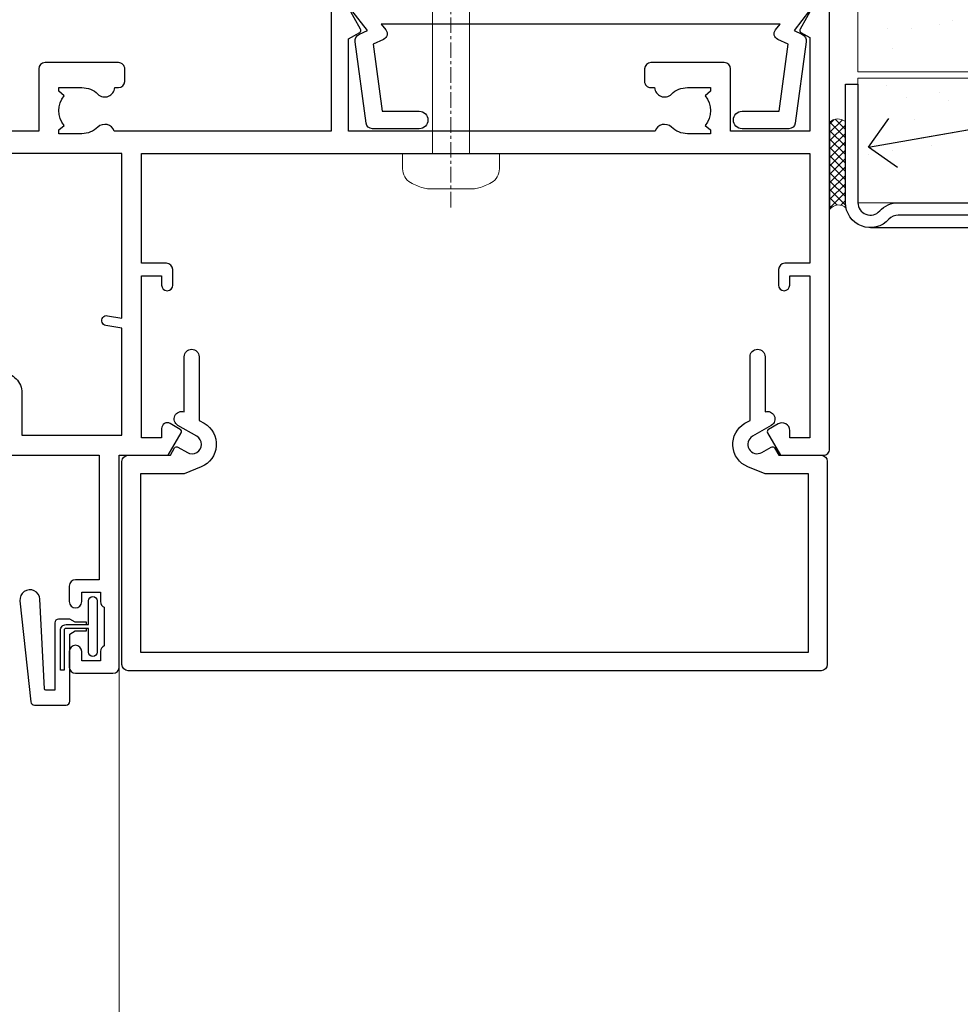
# Model space of a CAD drawing. Units: millimetres. Extents: x 0 to 419912, y -431 to 1143.
# Drawn here: x 5601 to 5677, y 481 to 560 of the extents above; entities that cross this region are included whole.
import ezdxf
from ezdxf import colors
from ezdxf.entities.mleader import LeaderData, LeaderLine
from ezdxf.math import Vec2, Vec3

# ---------------------------------------------------------------- set-up
doc = ezdxf.new("R2010")
doc.units = ezdxf.units.MM
doc.linetypes.add('CENTER', pattern=[2, 1.25, -0.25, 0.25, -0.25])
doc.linetypes.add('Dashed', pattern=[564.4444465637206, 282.2222232818604, -282.2222232818602])
doc.layers.add('Aluminium Systems Ltd Joinery Detail', color=7, linetype='Continuous')
doc.layers.add('Aluminium Systems Ltd Notes', color=7, linetype='Continuous')
doc.styles.get("Standard").update_dxf_attribs({"font": 'arial.ttf'})
pattern_1 = [(37.50000000000001, (1.375355028271997, 0), (-0.2400046943976069, 7.341198559940135), [0, -5.791200000000001, 0, -6.476999999999999, 0, -6.191249999999999]), (7.499999999999999, (1.375355028271997, 0), (6.74284924707004, 10.75237650852531), [0, -3.124200000000001, 0, -5.2197, 0, -2.00025]), (327.5, (-3.310944971728002, 0), (11.86488555362187, 0.02155777017818643), [0, -1.905, 0, -6.858, 0, -8.9535]), (317.5, (-3.310944971728002, 0), (11.45334678708446, 3.343939848858244), [0, -0.9524999999999999, 0, -4.495799999999999, 0, -5.1435])]

# ---------------------------------------------------------------- blocks, each defined once
blk = doc.blocks.new('Stucco Recessed CC AC40 Liner')
at = {"layer": 'Aluminium Systems Ltd Joinery Detail', "lineweight": 5}
h = blk.add_hatch(dxfattribs=at)
h.set_pattern_fill('HONEY', color=256, scale=0.2211125000000359, angle=360, style=0)
h.set_pattern_definition([(9.213864076586628e-15, (-518.0389322046929, -268.0206221861987), (1.053048281250171, 0.6079775633750983), [0.7020321875001139, -1.404064375000228]), (119.9999999999999, (-518.0389322046929, -268.0206221861987), (-1.053048155438884, 0.6079777812866397), [0.7020321875000983, -1.404064375000197]), (59.99999999999994, (-518.0389322046929, -268.0206221861987), (1.258112869470804e-07, 1.215955344661738), [-1.404064375000228, 0.7020321875001139])])
edge = h.paths.add_edge_path()
edge.add_arc((51.87830096406856, 2.930979210814257), 2.5, 180.0000000000001, 360.00000000000006, ccw=False)
edge.add_arc((51.87830096406856, 2.930979210814257), 2.5, 0, 180.0000000000001, ccw=False)
h = blk.add_hatch(dxfattribs=at)
h.set_pattern_fill('NET', color=256, scale=0.4422249999999999, angle=225, style=0)
h.set_pattern_definition([(315, (-1885.498183657945, 4373.742375906659), (-0.9928234407849511, -0.9928234407849515), []), (225, (-1885.498183657945, 4373.742375906659), (-0.9928234407849515, 0.9928234407849511), [])])
edge = h.paths.add_edge_path()
edge.add_line((63.47810494499322, 5.494285773671436), (52.73516812521643, 5.500840232578412))
edge.add_arc((51.89876959833077, 3.03597827469639), 2.602903564714436, 283.05461229937526, 431.25644836746125, ccw=False)
edge.add_line((52.48671264058544, 0.5003462141903583), (63.52272050977376, 0.5003462141903583))
edge.add_arc((65.42686663763675, 3.014526820814353), 3.153866927914105, 128.1626499734255, 232.8610770962096, ccw=False)
at = {"layer": 'Aluminium Systems Ltd Joinery Detail'}
h = blk.add_hatch(dxfattribs=at)
h.set_pattern_fill('AR-SAND', color=256, scale=0.15)
h.set_pattern_definition(pattern_1)
h.paths.add_polyline_path([(119.1093203646597, 5.262820595180528), (119.1093203646597, -4.737179404819472), (66.42413977945239, -4.73717940482311), (66.42413977945239, 5.26282059517689)])
h = blk.add_hatch(dxfattribs=at)
h.set_pattern_fill('AR-SAND', color=256, scale=0.15)
h.set_pattern_definition(pattern_1)
h.paths.add_polyline_path([(119.1093203646597, -5.237179404819472), (119.1093203646597, -15.23717940481947), (66.42413977945239, -15.23717940482311), (66.42413977945239, -5.23717940482311)])
at = {"layer": 'Aluminium Systems Ltd Joinery Detail', "lineweight": 5}
h = blk.add_hatch(dxfattribs=at)
h.set_pattern_fill('ANSI37', color=256, scale=0.15)
h.set_pattern_definition([(45.00000000000001, (-220.6546373151084, -560.2450245033288), (-0.3367596045400932, 0.3367596045400932), []), (135, (-220.6546373151084, -560.2450245033288), (-0.3367596045400932, -0.3367596045400932), [])])
edge = h.paths.add_edge_path()
edge.add_arc((64.81443276257255, -9.50462174034692), 0.9866125402710012, 51.83121232280979, 132.263901216659)
edge.add_line((64.15089006931544, -8.7744742217983), (64.15089006931544, -15.78270040966891))
edge.add_arc((64.8610207307122, -16.29419281424271), 0.8751628626695301, 45.838321747589305, 144.2355755388267, ccw=False)
edge.add_arc((67.42413977940328, -15.23717940483039), 1.99999999995119, 179.9999999997916, 192.3918244982081, ccw=False)
edge.add_line((65.42413977945239, -15.23717940482311), (65.42413977945205, -8.728953216952505))
blk.add_line((-19.78003373320826, 5.500840232580231), (48.67933097257651, 0.5003462141903583, 1), dxfattribs=at)
at = {"layer": 'Aluminium Systems Ltd Joinery Detail'}
for p, q in [((64.15089006931635, -8.7744742217983), (64.15089006931635, -15.78270040966891)), ((67.42413977945239, -17.23717940482311), (128.6076428745736, -17.23752861205503, -1.000000000000011))]:
    blk.add_line(p, q, dxfattribs=at)
at = {"layer": 'Aluminium Systems Ltd Joinery Detail', "lineweight": 5}
blk.add_lwpolyline([(-19.78003373320826, 5.500840232580231), (48.67933097256832, 5.500840232580231), (48.67933097257651, 0.5003462141903583), (-19.7800337332128, 0.5003462141867203)], close=True, dxfattribs=at)
blk.add_lwpolyline([(52.46136202113871, 5.505984466693917), (63.47810494499322, 5.494285773671436, 0.4915106188759529), (63.52272050977376, 0.5003462141903583), (52.48671264058544, 0.5003462141903583, 0.8101017670941715)], format="xyb", close=True, dxfattribs=at)
at = {"layer": 'Aluminium Systems Ltd Joinery Detail', "lineweight": 5, "elevation": -1.000000000000011}
for points in [[(66.42413977945239, -4.73717940482311), (119.1093203646597, -4.737179404819472), (119.1093203646597, 5.262820595180528), (66.42413977945239, 5.26282059517689)], [(66.42413977945239, -15.23717940482311), (119.1093203646597, -15.23717940481947), (119.1093203646597, -5.237179404819472), (66.42413977945239, -5.23717940482311)]]:
    blk.add_lwpolyline(points, close=True, dxfattribs=at)
at = {"layer": 'Aluminium Systems Ltd Joinery Detail', "elevation": -1.000000000000011}
blk.add_lwpolyline([(66.42413977945239, -5.73717940482311), (66.42413977945239, -15.23717940482311, 0.6885002580691579), (68.16949577195214, -15.90384607148735, -0.2134217652833945), (69.66020775695165, -15.23717940482311), (93.92413977945239, -15.23717940482311), (93.92413977945239, -16.23717940482311), (69.66020775695165, -16.23717940482311, 0.2134217652833893), (68.9148517644519, -16.57051273815523, -0.6885002580691693), (65.42413977945239, -15.23717940482311), (65.42413977945239, -5.73717940482311)], format="xyb", close=True, dxfattribs=at)
at = {"layer": 'Aluminium Systems Ltd Joinery Detail', "lineweight": 5, "ltscale": 0.12}
blk.add_circle((51.87830096406856, 2.930979210814257, 1), 2.5, dxfattribs=at)
at = {"layer": 'Aluminium Systems Ltd Joinery Detail', "lineweight": 5}
for centre, radius, start, end in [((64.81440671015866, -9.503893038749084), 0.9860558519677073, 51.80385569436721, 132.2912578451608), ((64.86102073071311, -16.29419281424634), 0.8751628626701816, 45.83832174768128, 144.2355755386894)]:
    blk.add_arc(centre, radius, start, end, dxfattribs=at)
blk = doc.blocks.new('SH068 Comp')
blk.add_lwpolyline([(-0.8500000000001364, -0.1499999999999773), (-0.8500000000001364, -0.3499999999999659), (-1.766987298107779, -0.3499999999999375), (-2.200000000000045, -0.5999999999999943), (-3.100000000000023, -0.5999999999999943, -0.4142135623730673), (-3.400000000000091, -0.2999999999999829), (-3.399999999999977, 5.100000000000009), (-4.126062273728053, 5.100000000000009, 0.3990403827646531), (-4.225926683175999, 5.005205739679411), (-4.601084724416523, -2.191645917435338, -1.028261591740668), (-6.195355051042725, -2.063916652127958), (-5.319082473145727, 6.032281255452119, -0.3829770594063191), (-5.020824329004768, 6.300000000000011), (-2.499999999999886, 6.300000000000011, -0.4142135623731031), (-2.199999999999932, 6), (-2.200000000000045, 0.600000000000108), (-1.766987298107892, 0.3500000000000512), (-0.8500000000001364, 0.3500000000000227), (-0.8500000000001364, 0.1499999999999773)], format="xyb")
blk.add_lwpolyline([(-2.950000000000045, 3.500000000000028), (-2.950000000000045, 0.2999999999999829, 0.414213562373095), (-2.500000000000114, -0.1499999999999488), (-0.7000000000000455, -0.1499999999999773), (-0.7000000000000455, -2.050000000000011, 0.9999999999999999), (0, -2.050000000000011), (0, 2.050000000000011, 0.9999999999999999), (-0.7000000000000455, 2.050000000000011), (-0.7000000000000455, 0.1499999999999773), (-2.500000000000114, 0.1500000000000057, -0.414213562373095), (-2.650000000000091, 0.2999999999999829), (-2.650000000000091, 3.500000000000028)], format="xyb", close=True)
blk = doc.blocks.new('A724-21702')
at = {"color": 0, "flags": 128}
blk.add_lwpolyline([(2.590514084781717, 2.630274416370526), (1.745954026422623, 3.024099239354427), (2.474869480991174, 8.400005590016121), (5.45227070443525, 8.400005590016121, 0.9999999999999999), (5.45227070443525, 9.800005590015758), (1.688664533853171, 9.800005590015758, 0.375269837926041), (1.193198232073769, 9.36718552601667), (0.3080262170331025, 2.838853841923196, 0.3296728300289797), (0.6486394913229105, 2.211731907718786), (1.285802639783469, 1.914617852099809), (0.04239784927813162, 0.3231322950643971, 0.6248693519078697), (0.1999999999998181, 0), (36.60453706254293, -6.821210263296962e-13, 0.6248693519077947), (36.76213921326473, 0.3231322950645108), (35.51873442276019, 1.914617852099809), (36.15589757122052, 2.211731907718786, 0.3284042794703272), (36.49688617631205, 2.836132503142835), (35.61134517681285, 9.36718552601667, 0.3752698379260364), (35.11587887503356, 9.800005590015758), (31.35227270445148, 9.800005590015758, 0.9999999999999999), (31.35227270445148, 8.400005590016121), (34.32967392789533, 8.400005590016121), (35.05858900506928, 3.024102022720626), (34.21402297776103, 2.630274416370526, 0.4823427408189074), (34.03132673182745, 1.86928978518813), (34.39797609566222, 1.399999999998954), (2.40656096688349, 1.400000000002706), (2.773210330716211, 1.86928978518813, 0.4823427408185345)], format="xyb", close=True, dxfattribs=at)
blk = doc.blocks.new('A780-21599')
at = {"flags": 128}
for points in [[(132.1499676890346, 48.49998891557948), (132.1499676890346, 47.49998891557948, 0.4142135623730617), (132.6499676890352, 46.99998891557993), (132.9542363977085, 46.99998891558033, 0.6408239254472476), (134.3103464277681, 46.47640400991816, -0.1952598447288625), (135.5999676890331, 46.99998891557857), (137.4499676890317, 46.99998891557857), (137.4499676890317, 46.7023232332574), (137.0171499088025, 46.33914599349976, -0.3639702342665396), (137.0171499088021, 43.96083183765978), (137.4499676890317, 43.59765459790083), (137.4499676890317, 43.29998891557966), (135.5999676890331, 43.29998891558154, -0.1952598447288627), (134.3103464277681, 43.82357382124201, 0.5542191990939712), (132.9927381611639, 43.49998891558209), (108.3999666890186, 43.49998891558474), (108.3999666890186, 50.9071797551978), (109.2999666890138, 51.42679499746765, 0.4142135623810767), (109.37317176977, 51.70000007822748), (108.3339412751936, 53.50000009561839), (107.4999666338713, 53.50000000363573, 0.4142135300680742), (106.9999666890194, 53.00000000363573), (106.9999666890194, 43.49998927842748), (89.60719722569269, 43.49998888886179, 0.5542192105843237), (88.28958895029808, 43.82357382124192, -0.1952598447288624), (86.9999676890331, 43.29998891557975), (85.14996768903455, 43.29998891557963), (85.14996768903455, 43.5976545979008), (85.58278546926368, 43.96083183766027, -0.363970234266327), (85.58278546926323, 46.33914599349922), (85.14996768903455, 46.70232323325737), (85.14996768903455, 46.99998891557854), (86.9999676890331, 46.99998891557854, -0.1952598447288546), (88.28958895029808, 46.47640400991813, 0.640823925447229), (89.64569898035762, 46.9999889155803), (89.94996768903167, 46.99998891557945, 0.414213562373095), (90.44996768903167, 47.49998891557945), (90.44996768903164, 48.49998891557945, 0.414213562373095), (89.9499676890319, 48.99998891557968), (84.0499676890326, 48.99998891558286, 0.4142135623720295), (83.54996768903464, 48.49998891558309), (83.54996768903442, 43.49998891557189), (66.99996768902969, 43.49998891557746), (66.99996768902969, 53.00000000362846, 0.4142135300680742), (66.49996774417781, 53.50000000362846), (65.66599310285557, 53.50000009561111), (64.62676260828036, 51.70000007821946, 0.4142135623809421), (64.69996768903314, 51.4267949974591), (65.59996768903045, 50.90717975519081), (65.5999676890304, 43.49998891557746), (41.00719721690376, 43.49998891557752, 0.5542191990959096), (39.68958895029806, 43.82357382124192, -0.1952598447288624), (38.39996768903308, 43.29998891557975), (36.54996768903453, 43.29998891557963), (36.54996768903453, 43.5976545979008), (36.98278546926366, 43.96083183766027, -0.3639702342663328), (36.98278546926326, 46.33914599349922), (36.54996768903453, 46.70232323325737), (36.54996768903453, 46.99998891557854), (38.39996768903308, 46.99998891557854, -0.1952598447288546), (39.68958895029806, 46.47640400991813, 0.640823925447229), (41.0456989803576, 46.9999889155803), (41.34996768903164, 46.99998891557945, 0.414213562373095), (41.84996768903164, 47.49998891557945), (41.84996768903162, 48.49998891557945, 0.414213562373095), (41.34996768903187, 48.99998891557968), (35.44996768903258, 48.99998891558286, 0.4142135623720295), (34.94996768903462, 48.49998891558309), (34.94996768903445, 43.49998891557831), (28.59996627789172, 43.49998891557928), (28.59996627788809, 51.02263872297002), (29.29996627788162, 51.42678391140404, 0.4142135623690321), (29.37317135864129, 51.69998899216071), (28.33393449007923, 53.50000004961979), (27.00001157897839, 53.50000004961979), (5.338533429133818, 51.60486627628077, 0.3888787318524293), (2.600000657380818, 48.61628218200858), (2.600000657378089, 27.80717969797988, -0.1316524975872299), (2.198076868731235, 26.3071796979817), (0.4019238824096192, 23.19615146750144, 0.1316524975872689), (9.376113041525969e-08, 21.69615146750183), (9.376113041525969e-08, 17.99999904479554, 0.414213562373095), (0.5000000937611304, 17.49999904479554), (4.50000009376113, 17.49999904479554, 0.414213562373095), (5.00000009376113, 17.99999904479554), (5.00000009376113, 40.00002565345275, -0.4142135946781166), (5.500000148909251, 40.50002565345275), (5.700000624291945, 40.50002562036079, 0.4142136108338242), (5.90000065738009, 40.70002562036606), (5.900000657381, 41.30002562403897, 0.4142135085340579), (5.700000694144777, 41.50002562404333), (5.600000657380818, 41.5000256424224), (5.60000065737718, 47.69995100799642, -0.3888787318530608), (6.512844914628161, 48.69614570608391), (25.31284378739605, 50.34093248176001, -0.4400105308922646), (26.39999953014507, 49.34473778366882), (26.39999953014143, 41.5000256424224), (26.29999949337383, 41.50002562404242, 0.4142135085287302), (26.09999953014216, 41.30002562403897), (26.09999953013855, 40.70002562036606, 0.4142136108284966), (26.29999956322666, 40.50002562036534), (26.500000038613, 40.50002565345235, -0.4175521560471404), (26.9999676890306, 39.99433323045068), (26.99996768902878, 18.00000000162217, 0.414213562373095), (27.4999676890306, 17.50000000161489), (29.1226168683765, 17.50000000161535, 0.2679491924311068), (29.29582194913547, 17.60000000161236), (29.8731722183224, 18.60000000161395, 0.5773502691813386), (29.69996713756831, 18.90000000161308), (28.59996768902914, 18.90000000161635), (28.59996768902914, 22.50000000161489), (38.89996658610238, 22.50000000161489), (38.89996658610602, 18.90000000161635), (37.79996713756685, 18.90000000161595, 0.5773502691929404), (37.62676205681004, 18.60000000161241), (38.20411232600037, 17.60000000161367, 0.2679491924364538), (38.37731740675866, 17.50000000161475), (41.39996796590771, 17.50000000161472, 0.414213562373095), (41.59996796590769, 17.70000000161471), (41.59996796590798, 20.90000000119616, 0.4142135623717631), (41.39996796590771, 21.10000000119553), (40.49996722496638, 21.10000000119689), (40.49996722496638, 25.50000000161489), (68.29997006222897, 25.50000000161489), (68.29997006222897, 21.10000000119416), (67.59996932153211, 21.10000000119462, 0.4142135623717631), (67.39996932153184, 20.90000000119525), (67.39996932152849, 17.70000000161289, 0.414213562373095), (67.59996932152848, 17.5000000016129), (70.6226168683765, 17.50000000161694, 0.2679491924353706), (70.79582194913485, 17.60000000161543), (71.37317221832387, 18.60000000161492, 0.5773502691917454), (71.19996713756831, 18.90000000161481), (69.8999671375654, 18.90000000161453), (69.8999671375654, 22.50000000161307), (80.59996713756613, 22.50000000161307), (80.59996713756249, 18.90000000161453), (79.29996713756321, 18.90000000161481, 0.5773502691902177), (79.1267620568072, 18.60000000161571), (79.70411232599781, 17.60000000161611, 0.2679491924372226), (79.87731740675503, 17.50000000161333), (88.39996713756176, 17.50000000161671), (88.3999671375654, 7.499999917954113), (86.49996752313149, 7.499999917954113, 0.4142135623725621), (85.99996752313149, 6.999999917955023), (85.99996752312876, 5.749999934455985, 0.9999999999999999), (86.99996751312977, 5.749999934455985), (86.99996751313068, 6.49999992845332), (88.4999674981313, 6.49999992845332), (88.49996749813357, 5.749999934455985, 0.2982166195658906), (88.7999674831222, 5.291742374781194), (88.79996748312345, 2.208257536126183, 0.2982166195665351), (88.49996749812902, 1.749999976452813), (88.4999674981313, 0.9999999824554777), (86.99996751313068, 0.9999999824554777), (86.9999675131325, 1.749999976452813, 0.9999999999999999), (85.99996752313331, 1.749999976452813), (85.99996752313183, 0.4999999929545709, 0.4142135623730284), (86.49996752313183, -7.045315442155697e-09), (89.49996713756394, -7.045315442155697e-09, 0.414213562373095), (89.99996713756394, 0.4999999929546846), (89.99996713756394, 17.5000000016158), (93.93394138624035, 17.50000000161586), (94.97317185291735, 19.2999999706864, 0.414213562380777), (94.89996677216459, 19.57320505144671), (94.09505905296035, 20.03791873980126, 0.5773502691904371), (93.3999877830941, 19.63661915503619), (93.39998778309638, 18.90000000161544), (91.79996677209425, 18.90000000161544), (91.79996677209425, 31.89998928944314), (93.39996381467074, 31.89998928944314), (93.3999638146716, 31.14998928944314, 0.9999999999999999), (94.29996381467123, 31.14998928944314), (94.29996381467032, 32.39998928944314, 0.414213562373095), (93.79996381467032, 32.89998928944314), (91.79996677213245, 32.89998928944314), (91.7999671375697, 41.70000000165405), (145.3999666890244, 41.70000000165408), (145.3999666890244, 32.89998928944317), (143.3999700119239, 32.89998928944317, 0.414213562373095), (142.8999700119239, 32.39998928944317), (142.899970011923, 31.14998928944317, 0.9999999999999999), (143.7999700119226, 31.14998928944317), (143.7999700119235, 31.89998928944317), (145.3999670544999, 31.89998928944317), (145.3999670544999, 18.90000000161547), (143.7999460434978, 18.90000000161547), (143.799946043499, 19.47888412812074, 0.5773502691900708), (142.8682722332572, 20.01678625326451), (142.09996705443, 19.57320505144821, 0.4142135623819443), (142.0267619736777, 19.2999999706872), (143.0659924403546, 17.50000000161583), (146.4999666890248, 17.50000000161583, 0.4142135626485372), (146.9999666890248, 18.00000000161583), (146.9999666890248, 53.00000004962709, 0.414213562373095), (146.4999666890248, 53.50000004962709), (145.6659998879704, 53.50000004962709), (144.62676301941, 51.69998899216375, 0.4142135623695117), (144.6999681001659, 51.42678391140683), (145.3999681001594, 51.02263872297459), (145.3999681001557, 43.49998891558295), (139.0499676890317, 43.49998891558198), (139.0499676890316, 48.49998891558312, 0.4142135623720628), (138.5499676890315, 48.99998891558272), (132.6499676890346, 48.99998891557948, 0.414213562373095)], [(90.19996713756933, 41.70000000165405), (28.59996768905097, 41.70000000165405), (28.59996768903278, 28.49998891557513), (29.73234133927284, 28.69423081696868, -1.004500192607134), (29.86405100203365, 27.90515562291822), (28.59996768903102, 27.69998891557864), (28.59996768903278, 24.10000000161526), (38.89996722496784, 24.10000000161526), (38.89996722496639, 25.50000000161489, -0.414213562373095), (40.49996722496638, 27.10000000161492), (68.29997006222897, 27.10000000161526, -0.414213562373095), (69.89997006222896, 25.50000000161489), (69.89997006223115, 24.10000000161344), (80.59996713756613, 24.10000000161344, -0.4142135623732612), (82.19996713756612, 22.50000000161216), (82.19996713756467, 19.10000000161435), (90.19996713756933, 19.10000000161799), (90.19996713756933, 27.69998891554323), (88.93588382457654, 27.90515562288149, -1.004500192607381), (89.06759348733738, 28.6942308169323), (90.19996713756933, 28.4999889155383)]]:
    blk.add_lwpolyline(points, format="xyb", close=True, dxfattribs=at)
blk = doc.blocks.new('A797-21604')
at = {"flags": 128}
blk.add_lwpolyline([(55.10000026033543, 10.00000004432394), (51.60000026033543, 10.00000004432394), (50.22549300469669, 9.433736646802032, 0.622502910787121), (49.99328016865132, 5.941998693201356), (50.39999842590117, 5.707179797890319), (50.39999842590336, 0.6000000443243039, 0.9999999999999999), (51.59999842590372, 0.6000000443243039), (51.59999842987673, 5.02602431769003, 0.9120955832435739), (52.09999842590463, 6.111324986312582), (50.59328016865976, 6.981229177738413, -0.9999999999999999), (51.34328016866351, 8.280267283412002), (52.09866633754092, 7.844144875466071, 0.414213562373095), (52.37187141829821, 7.917349956222722), (52.70826460350548, 8.50000004432394), (56.10000026033634, 8.50000004432394, 0.414213562373095), (56.60000026033634, 9.00000004432394), (56.60000026033725, 25.30000004385391, 0.414213562373095), (56.10000026033725, 25.80000004385391), (0.4999999780206394, 25.80000004385391, 0.414213562373095), (-2.197936055381433e-08, 25.30000004385391), (-2.197845105911256e-08, 9.00000004432394, 0.414213562373095), (0.4999999780215489, 8.50000004432394), (3.891735634852409, 8.50000004432394), (4.228128820058771, 7.917349956222722, 0.4142135623737608), (4.501333900816974, 7.844144875466071), (5.256720069693472, 8.280267283412002, -0.9999999999999999), (6.006720069698815, 6.981229177738811), (4.500001812452354, 6.111324986312582, 0.9120955832424569), (5.000001808480533, 5.026024317689831), (5.000001812455082, 0.6000000443243039, 0.9999999999999999), (6.200001812454531, 0.6000000443243039), (6.20000181245581, 5.707179797890319), (6.60672006970384, 5.941998693201356, 0.6225029107873918), (6.374507233662001, 9.433736646801691), (4.999999978022458, 10.00000004432394), (1.499999978022458, 10.00000004432394), (1.499999978020639, 24.30000004385391), (55.10000026033725, 24.30000004385391)], format="xyb", close=True, dxfattribs=at)
blk = doc.blocks.new('WS8G75Pan')
at = {"linetype": 'CENTER', "lineweight": -2}
blk.add_line((-2.842170943040401e-14, 4.31874977999999), (2.842170943040401e-14, -65.56249499999996), dxfattribs=at)
at = {"lineweight": -2}
for p, q in [((-1.494791550000002, 0), (1.494791549999945, 0)), ((-2.049999839999828, -22.17007205437491), (0.7473957749999727, -21.35416499999997)), ((-1.49479155000023, -21.75608754213772), (0.7473957749999727, -21.35416499999997)), ((-1.494791549999434, -22.58405656661239), (0.7473957749999727, -21.35416499999997)), ((-2.049999839999856, -24.56173853437491), (2.04999984000014, -23.3659052943749)), ((-1.49479155000023, -24.14775402213769), (1.494791550000087, -22.95192078213731)), ((-1.494791549999462, -24.97572304661236), (1.494791550000087, -23.77988980661229)), ((-2.049999839999884, -26.95340501437491), (2.04999984000014, -25.7575717743749)), ((-1.494791550000258, -26.53942050213772), (1.494791550000087, -25.34358726213731)), ((-1.494791549999491, -27.36738952661236), (1.494791550000087, -26.17155628661229)), ((-2.049999839999884, -29.34507149437488), (2.04999984000014, -28.14923825437489)), ((-1.494791550000258, -28.93108698213769), (1.494791550000087, -27.73525374213727)), ((-1.494791549999491, -29.75905600661235), (1.494791550000087, -28.56322276661228)), ((-2.049999839999714, -31.73673797437485), (2.049999840000282, -30.54090473437483)), ((-1.494791550000116, -31.32275346213763), (1.49479155000023, -30.12692022213724)), ((-1.49479154999932, -32.1507224866123), (1.49479155000023, -30.95488924661223)), ((-2.049999839999714, -34.12840445437482), (2.049999840000282, -32.93257121437483)), ((-1.494791550000116, -33.71441994213762), (1.49479155000023, -32.51858670213721)), ((-1.49479154999932, -34.54238896661229), (1.49479155000023, -33.34655572661219)), ((-2.049999839999572, -36.52007093437476), (2.049999840000424, -35.32423769437477)), ((-1.494791549999945, -36.10608642213757), (1.494791550000372, -34.91025318213718)), ((-1.494791549999178, -36.93405544661223), (1.494791550000372, -35.73822220661214)), ((-2.049999839999572, -38.91173741437478), (2.049999840000424, -37.71590417437477)), ((-1.494791549999945, -38.49775290213756), (1.494791550000372, -37.30191966213715)), ((-1.494791549999178, -39.32572192661223), (1.494791550000372, -38.12988868661216)), ((-2.049999839999572, -41.30340389437475), (2.049999840000453, -40.10757065437474)), ((-1.494791549999945, -40.88941938213756), (1.4947915500004, -39.69358614213715)), ((-1.494791549999178, -41.7173884066122), (1.494791550000372, -40.52155516661213)), ((-2.049999839999401, -43.69507037437469), (2.049999840000595, -42.49923713437471)), ((-1.494791549999803, -43.2810858621375), (1.494791550000542, -42.08525262213709)), ((-1.494791549999007, -44.10905488661217), (1.494791550000514, -42.91322164661207)), ((-2.049999839999401, -46.08673685437469), (2.049999840000567, -44.89090361437468)), ((-1.494791549999803, -45.67275234213747), (1.494791550000514, -44.47691910213709)), ((-1.494791549999007, -46.50072136661214), (1.494791550000514, -45.30488812661207)), ((-2.049999839999259, -48.47840333437463), (2.049999840000737, -47.28257009437462)), ((-1.494791549999661, -48.06441882213744), (1.494791550000684, -46.86858558213703)), ((-1.494791549998865, -48.89238784661208), (1.494791550000656, -47.69655460661201)), ((-2.049999839999259, -50.87006981437463), (2.049999840000709, -49.67423657437462)), ((-1.494791549999661, -50.45608530213741), (1.494791550000656, -49.260252062137)), ((-1.494791549998865, -51.28405432661208), (1.494791550000656, -50.08822108661201)), ((-2.049999839999259, -53.2617362943746), (2.049999840000709, -52.06590305437459)), ((-1.494791549999661, -52.84775178213741), (1.494791550000656, -51.651918542137)), ((-1.494791549998894, -53.67572080661208), (1.494791550000656, -52.47988756661198)), ((-2.049999839999117, -55.65340277437457), (2.049999840000851, -54.45756953437456)), ((-1.494791549999519, -55.23941826213735), (1.494791550000798, -54.04358502213694)), ((-1.494791549998752, -56.06738728661202), (1.494791550000798, -54.87155404661195)), ((-2.049999839999145, -58.04506925437454), (2.049999840000851, -56.84923601437453)), ((-1.494791549999519, -57.63108474213735), (1.494791550000798, -56.43525150213694)), ((-1.494791549998752, -58.45905376661202), (1.494791550000798, -57.26322052661192)), ((-1.122362868667352, -59.87377974960444), (1.391833638109091, -58.86810114689365)), ((-1.425021315915927, -60.25445033151692), (1.77420242398739, -59.32134340737844)), ((-0.9219856073426911, -60.62159786954956), (1.143347323736492, -59.79546469711769)), ((-0.2276513469640236, -62.29688390390595), (0.7695560966906214, -62.00603173284003))]:
    blk.add_line(p, q, dxfattribs=at)
blk.add_lwpolyline([(-1.494791550000002, 0), (-3.88645803, 0), (-3.88645803, 1.209441138255954, -0.2694477011433205), (-3.239620007948673, 2.322600100564415, -0.05750947552296399), (-2.241471283772142, 2.748281615151967, -0.07218085631326594), (-1.755878399918998, 2.81874977999999), (1.755878399919112, 2.81874977999999, -0.07218085631328257), (2.24147128377237, 2.74828161515191, -0.05750947552294939), (3.239620007948702, 2.322600100564415, -0.26944770114332), (3.88645803, 1.209441138255954), (3.88645803, 0), (1.494791549999945, 0), (1.494791549999945, -22.95192078213736), (2.049999839999998, -23.36590529437495), (1.494791549999945, -23.77988980661232), (1.494791550000087, -25.34358726213731), (2.04999984000014, -25.7575717743749), (1.494791550000087, -26.17155628661229), (1.494791550000087, -27.73525374213727), (2.04999984000014, -28.14923825437489), (1.494791550000087, -28.56322276661228), (1.49479155000023, -30.12692022213724), (2.049999840000282, -30.54090473437483), (1.49479155000023, -30.95488924661223), (1.49479155000023, -32.51858670213721), (2.049999840000282, -32.93257121437483), (1.49479155000023, -33.34655572661219), (1.494791550000372, -34.91025318213718), (2.049999840000424, -35.32423769437477), (1.494791550000372, -35.73822220661214), (1.494791550000372, -37.30191966213715), (2.049999840000424, -37.71590417437474), (1.494791550000372, -38.12988868661213), (1.494791550000542, -39.69358614213712), (2.049999840000623, -40.10757065437468), (1.494791550000542, -40.52155516661207), (1.494791550000542, -42.08525262213709), (2.049999840000595, -42.49923713437468), (1.494791550000514, -42.91322164661207), (1.494791550000684, -44.47691910213706), (2.049999840000737, -44.89090361437462), (1.494791550000684, -45.30488812661201), (1.494791550000684, -46.86858558213703), (2.049999840000737, -47.28257009437462), (1.494791550000684, -47.69655460661201), (1.494791550000826, -49.26025206213697), (2.049999840000879, -49.67423657437456), (1.494791550000826, -50.08822108661195), (1.494791550000826, -51.65191854213697), (2.049999840000879, -52.06590305437456), (1.494791550000826, -52.47988756661192), (1.494791550000969, -54.04358502213691), (2.049999840001021, -54.4575695343745), (1.494791550000969, -54.87155404661189), (1.494791550000969, -56.43525150213688), (2.049999840001021, -56.8492360143745), (1.494791550000969, -57.26322052661186), (1.494791550001082, -58.48385698867136), (1.391833638109091, -58.86810114689365), (1.77420242398739, -59.32134340737844), (1.143347323736492, -59.79546469711769), (0.6740575242012881, -61.54687807245682), (0.7695560966906498, -62.00603173284), (0.4255712098287177, -62.47424162268084), (2.842170943040401e-14, -64.06249499999996), (-0.9219856073426911, -60.62159786954956), (-1.425021315915927, -60.25445033151692), (-1.122362868667352, -59.87377974960444), (-1.494791549998752, -58.4838569886798), (-1.494791549998752, -58.45905376661182), (-2.049999839998804, -58.04506925437445), (-1.494791549998951, -57.63108474213701), (-1.494791549998894, -56.06738728661188), (-2.049999839998947, -55.65340277437451), (-1.494791549999093, -55.23941826213706), (-1.494791549998894, -53.67572080661188), (-2.049999839998947, -53.26173629437451), (-1.494791549999121, -52.84775178213707), (-1.494791549999036, -51.28405432661194), (-2.049999839999089, -50.87006981437457), (-1.494791549999263, -50.45608530213713), (-1.494791549999036, -48.89238784661197), (-2.049999839999089, -48.47840333437458), (-1.494791549999263, -48.06441882213713), (-1.494791549999206, -46.50072136661203), (-2.049999839999259, -46.08673685437464), (-1.494791549999405, -45.67275234213719), (-1.494791549999178, -44.10905488661203), (-2.049999839999259, -43.69507037437464), (-1.494791549999405, -43.28108586213719), (-1.494791549999348, -41.71738840661209), (-2.049999839999401, -41.3034038943747), (-1.494791549999547, -40.88941938213725), (-1.494791549999348, -39.32572192661209), (-2.049999839999401, -38.9117374143747), (-1.494791549999547, -38.49775290213728), (-1.494791549999519, -36.93405544661215), (-2.049999839999572, -36.52007093437476), (-1.494791549999718, -36.10608642213734), (-1.494791549999519, -34.54238896661215), (-2.049999839999572, -34.12840445437479), (-1.494791549999718, -33.71441994213734), (-1.494791549999661, -32.15072248661221), (-2.049999839999714, -31.73673797437485), (-1.49479154999986, -31.3227534621374), (-1.494791549999661, -29.75905600661221), (-2.049999839999714, -29.34507149437485), (-1.49479154999986, -28.9310869821374), (-1.494791549999803, -27.36738952661227), (-2.049999839999856, -26.95340501437491), (-1.494791550000002, -26.53942050213746), (-1.494791549999803, -24.97572304661227), (-2.049999839999856, -24.56173853437491), (-1.494791550000002, -24.14775402213746), (-1.494791549999775, -22.5840565666123), (-2.049999839999828, -22.17007205437491), (-1.494791550000002, -21.75608754213749), (-1.494791550000002, 5.684341886080801e-14)], format="xyb", close=True, dxfattribs=at)
for points in [[(-1.494791550000002, 0), (-2.637394075508354, 0)], [(0.6740575242012881, -61.54687807245682), (-0.2276513469640236, -62.29688390390595), (0.4255712098287177, -62.47424162268084)]]:
    blk.add_lwpolyline(points, dxfattribs=at)
blk = doc.blocks.new('AC40 Bifold Door Head')
at = {"layer": 'Aluminium Systems Ltd Joinery Detail', "linetype": 'Continuous', "lineweight": 5}
blk.add_line((-56.99996667216692, -49.00215652559564), (-56.99996667216692, -149.5857554647719, -0.9999999999999574), dxfattribs=at)
at = {"layer": 'Aluminium Systems Ltd Joinery Detail', "lineweight": 5, "rotation": 180}
blk.add_blockref('WS8G75Pan', (-30.3777857992136, -10.60000160605841), dxfattribs=at)
at = {"layer": 'Aluminium Systems Ltd Joinery Detail'}
blk.add_blockref('A780-21599', (-146.9999341702987, -52.30000201589979), dxfattribs=at)
at = {"layer": 'Aluminium Systems Ltd Joinery Detail', "xscale": -1, "rotation": 180}
for name, p in [('A724-21702', (-38.37586218991328, 1.199998395973353)), ('A797-21604', (-56.78459095054041, -26.30000196996002))]:
    blk.add_blockref(name, p, dxfattribs=at)
at = {"layer": 'Aluminium Systems Ltd Joinery Detail', "lineweight": 9, "ltscale": 0.12, "extrusion": (0, 0, -1), "zscale": -1, "rotation": 180}
blk.add_blockref('SH068 Comp', (58.76445472119394, -48.55000165220736), dxfattribs=at)
blk = doc.blocks.new('_Open90')
at = {"color": 0, "linetype": 'ByBlock', "lineweight": -2}
for p, q in [((-0.5, 0.5), (0, 0)), ((0, 0), (-2.439666651745029, 0)), ((0, 0), (-0.5, -0.5))]:
    blk.add_line(p, q, dxfattribs=at)
blk = doc.blocks.new('Liner Head Text AC40 Gib')
at = {"layer": 'Aluminium Systems Ltd Notes', "color": 3, "lineweight": 5, "ltscale": 0.12}
ml = blk.add_multileader_mtext('Standard', dxfattribs=at)
ml.set_content('FLEXIBLE SEALANT\\PIN 3-5mm GAP', color=3)
ml.set_leader_properties(color=8)
ml.set_arrow_properties(name='OPEN90')
ml.build(insert=Vec2(0, 0))
ml.multileader.update_dxf_attribs({"text_left_attachment_type": 2, "text_right_attachment_type": 2})
ctx = ml.context
ctx.base_point, ctx.plane_origin = Vec3(53.3318610574305, 18.04202930483734, -1.000000000000014), Vec3(-133.2863188025367, 133.4241488116313, -1.000000000000014)
ctx.left_attachment, ctx.right_attachment = 2, 2
notes = []
notes.append((ctx, [(0, (1, 1, 0), (48.86702555522061, 18.04202930483734, -1.000000000000014), (1, 0), 4.464835502209894, [(0, [(-45.41604560880114, 1.490741999277816, -1.000000000000014)], 0, [])])]))
ctx.mtext.insert, ctx.mtext.width, ctx.mtext.defined_height, ctx.mtext.line_spacing_style, ctx.mtext.flow_direction = Vec3(55.33186105743152, 24.04202930483734, -1.000000000000014), 101.6537517503709, 9.448686068864237, 2, 5
for ctx, leaders in notes:
    for number, flags, end, landing, length, lines in leaders:
        leader = LeaderData()
        leader.index, (leader.has_last_leader_line, leader.has_dogleg_vector, leader.attachment_direction) = number, flags
        leader.last_leader_point, leader.dogleg_vector, leader.dogleg_length = Vec3(end), Vec3(landing), length
        for number, points, colour, breaks in lines:
            line = LeaderLine()
            line.index, line.vertices, line.color, line.breaks = number, Vec3.list(points), colors.encode_raw_color(colour), breaks
            leader.lines.append(line)
        ctx.leaders.append(leader)

msp = doc.modelspace()

# ---------------------------------------------------------------- block references
at = {"layer": 'Aluminium Systems Ltd Joinery Detail'}
for name, p in [('AC40 Bifold Door Head', (5666.155127415574, 559.5450265013424, 1.000000000000013)), ('Stucco Recessed CC AC40 Liner', (5602.004269674093, 560.2453707175191, 1.000000000000014))]:
    msp.add_blockref(name, p, dxfattribs=at)
at = {"layer": 'Aluminium Systems Ltd Notes', "linetype": 'Dashed'}
msp.add_blockref('Liner Head Text AC40 Gib', (5714.696584228909, 547.9688229286548, 1), dxfattribs=at)

doc.saveas('drawing.dxf')
